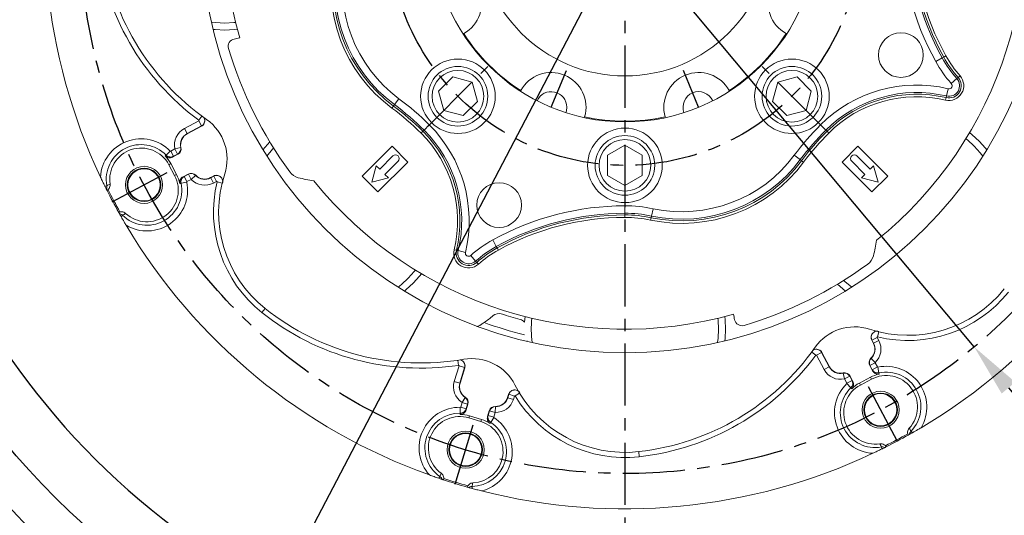
# Model space of a CAD drawing. Extents: x 0 to 4012, y -20 to 2864.
# Drawn here: x 388 to 784, y 1002 to 1202 of the extents above; entities that cross this region are included whole.
import ezdxf

# ---------------------------------------------------------------- set-up
doc = ezdxf.new("R2010")
doc.units = 0
doc.header["$LTSCALE"] = 10
doc.header["$MEASUREMENT"] = 0
doc.linetypes.add('CENTER', pattern=[2, 1.25, -0.25, 0.25, -0.25])
doc.layers.get('0').update_dxf_attribs({"linetype": 'CONTINUOUS'})
doc.layers.get('DEFPOINTS').update_dxf_attribs({"linetype": 'CONTINUOUS'})
doc.layers.add('1', color=1, linetype='CENTER')
doc.layers.add('DIM', color=6, linetype='CONTINUOUS')
doc.styles.add('GHS', font='romans', dxfattribs={"bigfont": 'ghs'})
doc.dimstyles.new('A1', dxfattribs={"dimtxt": 5, "dimasz": 3.5, "dimexe": 2, "dimexo": 0.7, "dimgap": 2, "dimtad": 1, "dimtoh": 1, "dimdsep": 46, "dimtxsty": 'Standard', "dimcen": 0, "dimclrd": 2, "dimclre": 2, "dimclrt": 6, "dimaunit": 1, "dimadec": 0, "dimazin": 0, "dimtp": 0.02, "dimtfac": 0.65, "dimtmove": 0, "dimatfit": 3, "dimfxl": 0, "dimtolj": 1, "dimarcsym": 0})

# ---------------------------------------------------------------- blocks, each defined once
blk = doc.blocks.new('*D85')
at = {"layer": 'DEFPOINTS', "color": 0}
for p in [(788.93, 1539.24), (474.28, 937.04)]:
    blk.add_point(p, dxfattribs=at)
at = {"layer": 'DIM', "color": 2, "lineweight": -2}
for p, q in [((846.22, 1648.88), (798.89, 1558.3)), ((1027.12, 1648.88), (846.22, 1648.88)), ((474.28, 937.04), (788.93, 1539.24)), ((464.33, 917.99), (454.37, 898.93))]:
    blk.add_line(p, q, dxfattribs=at)
at = {"layer": 'DIM', "color": 2}
for points in [[(795.71, 1559.96), (802.07, 1556.64), (788.93, 1539.24)], [(461.15, 919.65), (467.5, 916.33), (474.28, 937.04)]]:
    blk.add_solid(points, dxfattribs=at)
at = {"layer": 'DIM', "color": 6, "insert": (940.17, 1666.88), "char_height": 22, "attachment_point": 5, "style": 'GHS'}
blk.add_mtext('\\A1;PCD679.45', dxfattribs=at)
blk = doc.blocks.new('*D97')
at = {"layer": 'DEFPOINTS', "color": 0}
for p in [(491.1, 1406.25), (772.12, 1070.03)]:
    blk.add_point(p, dxfattribs=at)
at = {"layer": 'DIM', "color": 2, "lineweight": -2}
for p, q in [((165.78, 1604.11), (325.73, 1604.11)), ((325.73, 1604.11), (477.31, 1422.75)), ((772.12, 1070.03), (491.1, 1406.25)), ((785.91, 1053.53), (799.69, 1037.04))]:
    blk.add_line(p, q, dxfattribs=at)
at = {"layer": 'DIM', "color": 2}
for points in [[(480.06, 1425.05), (474.56, 1420.45), (491.1, 1406.25)], [(788.66, 1055.83), (783.16, 1051.24), (772.12, 1070.03)]]:
    blk.add_solid(points, dxfattribs=at)
at = {"layer": 'DIM', "color": 6, "insert": (242.25, 1622.11), "char_height": 22, "attachment_point": 5, "style": 'GHS'}
blk.add_mtext('\\A1;PCD438.2', dxfattribs=at)

msp = doc.modelspace()

# ---------------------------------------------------------------- linework, layer by layer
at = {"color": 8, "linetype": 'Continuous', "lineweight": 0}
for p, q in [((466.9723, 1200.6461), (465.2378, 1200.855)), ((470.6083, 1200.4702), (466.9723, 1200.6461)), ((474.2442, 1200.6461), (470.6083, 1200.4702)), ((475.0158, 1200.7289), (474.2442, 1200.6461)), ((756.647, 1184.9505), (759.2692, 1186.404)), ((759.2692, 1186.404), (759.8691, 1186.7365)), ((759.8691, 1186.7365), (760.7432, 1187.221)), ((762.9106, 1176.0922), (765.1552, 1178.0799)), ((765.1552, 1178.0799), (765.6686, 1178.5346)), ((765.6686, 1178.5346), (766.4168, 1179.1972)), ((761.6538, 1173.9946), (760.9598, 1171.0778)), ((538.9041, 1167.5947), (540.6899, 1170.003)), ((760.8011, 1170.4106), (760.5698, 1169.4384)), ((760.9598, 1171.0778), (760.8011, 1170.4106)), ((538.4955, 1167.0438), (537.9003, 1166.2411)), ((538.9041, 1167.5947), (538.4955, 1167.0438)), ((454.3837, 1158.0101), (460.1551, 1161.0788)), ((461.2582, 1159.0042), (460.1551, 1161.0788)), ((461.4103, 1163.001), (460.174, 1161.3318)), ((455.4868, 1155.9354), (454.3837, 1158.0101)), ((461.2582, 1159.0042), (455.4868, 1155.9354)), ((461.2495, 1158.887), (461.2557, 1158.9706)), ((461.2557, 1158.9706), (461.2582, 1159.0042)), ((550.3148, 1156.8492), (549.6081, 1156.1426)), ((550.7998, 1157.3342), (550.3148, 1156.8492)), ((550.7998, 1157.3342), (552.9198, 1159.4542)), ((710.2967, 1159.4542), (712.4167, 1157.3342)), ((712.4167, 1157.3342), (712.9017, 1156.8492)), ((712.9017, 1156.8492), (713.6084, 1156.1426)), ((455.4868, 1155.9354), (455.5334, 1155.8477)), ((768.7914, 1153.8706), (769.3956, 1153.3836)), ((769.3956, 1153.3836), (772.0909, 1150.937)), ((447.035, 1147.2575), (448.7141, 1148.8888)), ((448.8924, 1148.8611), (450.5835, 1149.7603)), ((449.9954, 1146.7865), (448.8924, 1148.8611)), ((451.6866, 1147.6857), (450.5835, 1149.7603)), ((452.903, 1150.3263), (450.6093, 1149.8164)), ((452.903, 1150.3263), (452.9999, 1150.3479)), ((487.6002, 1146.8674), (489.8697, 1149.6189)), ((489.8697, 1149.6189), (490.2999, 1150.0848)), ((772.0909, 1150.937), (774.5376, 1148.2416)), ((446.6428, 1146.926), (446.9764, 1147.208)), ((446.9764, 1147.208), (447.035, 1147.2575)), ((449.8692, 1146.6826), (449.6097, 1146.4689)), ((449.9954, 1146.7865), (449.8692, 1146.6826)), ((451.6866, 1147.6857), (449.9954, 1146.7865)), ((451.6866, 1147.6857), (451.7332, 1147.598)), ((699.7479, 1147.2243), (702.1562, 1145.4385)), ((702.1562, 1145.4385), (702.7071, 1145.03)), ((702.7071, 1145.03), (703.5099, 1144.4347)), ((774.5376, 1148.2416), (775.6163, 1146.8674)), ((448.1335, 1143.4188), (448.906, 1143.8296)), ((450.4808, 1139.0041), (451.2533, 1139.4148)), ((453.835, 1138.5224), (454.1572, 1138.6181)), ((454.1572, 1138.6181), (454.314, 1138.6646)), ((454.314, 1138.6646), (456.0051, 1139.5638)), ((454.314, 1138.6646), (455.417, 1136.59)), ((457.1082, 1137.4891), (455.417, 1136.59)), ((456.0051, 1139.5638), (455.9584, 1139.6515)), ((456.0051, 1139.5638), (457.1082, 1137.4891)), ((458.8745, 1139.0956), (457.1691, 1137.4792)), ((458.8745, 1139.0956), (458.9466, 1139.1639)), ((464.9695, 1138.1011), (464.9228, 1138.1888)), ((464.9695, 1138.1011), (466.2339, 1138.7734)), ((464.9695, 1138.1011), (466.0726, 1136.0265)), ((466.2093, 1138.7925), (466.148, 1138.8402)), ((466.2339, 1138.7734), (466.2093, 1138.7925)), ((466.2339, 1138.7734), (467.337, 1136.6988)), ((423.1914, 1134.9655), (422.381, 1134.8172)), ((452.8097, 1135.8791), (452.5548, 1135.8071)), ((453.0489, 1135.9469), (452.8097, 1135.8791)), ((453.0489, 1135.9469), (455.3403, 1136.4267)), ((467.337, 1136.6988), (466.0726, 1136.0265)), ((469.5714, 1136.0391), (467.5532, 1136.5308)), ((631.6083, 1123.8622), (631.6083, 1126.8604)), ((642.9121, 1125.6801), (642.2927, 1122.7466)), ((429.5252, 1123.0533), (428.9491, 1122.4643)), ((631.6083, 1123.8622), (631.6083, 1123.1764)), ((631.6083, 1123.1764), (631.6083, 1122.177)), ((642.151, 1122.0755), (641.9445, 1121.0977)), ((642.2927, 1122.7466), (642.151, 1122.0755)), ((579.8696, 1110.4817), (578.4161, 1113.104)), ((563.8762, 1108.9499), (562.9039, 1109.1812)), ((579.8696, 1110.4817), (580.2021, 1109.8819)), ((580.2021, 1109.8819), (580.6866, 1109.0078)), ((564.5434, 1108.7911), (563.8762, 1108.9499)), ((564.5434, 1108.7911), (567.4601, 1108.0971)), ((571.5455, 1104.5958), (569.5577, 1106.8403)), ((571.5455, 1104.5958), (572.0002, 1104.0823)), ((572.0002, 1104.0823), (572.6627, 1103.3342)), ((544.4025, 1097.66), (541.7072, 1095.2134)), ((546.8492, 1100.3554), (544.4025, 1097.66)), ((547.3362, 1100.9595), (546.8492, 1100.3554)), ((541.7072, 1095.2134), (540.333, 1094.1346)), ((720.1321, 1096.4041), (719.6661, 1096.8343)), ((722.8835, 1094.1346), (720.1321, 1096.4041)), ((486.8298, 1085.5242), (485.5344, 1083.9004)), ((669.022, 1081.5502), (669.1049, 1080.7786)), ((669.1049, 1080.7786), (669.2808, 1077.1427)), ((669.1049, 1073.5068), (668.896, 1071.7723)), ((669.2808, 1077.1427), (669.1049, 1073.5068)), ((730.9776, 1072.7684), (733.0522, 1073.8714)), ((733.0522, 1073.8714), (733.7245, 1072.607)), ((733.7118, 1076.1058), (733.2202, 1074.0876)), ((730.9584, 1072.7437), (730.9108, 1072.6824)), ((730.9776, 1072.7684), (730.9584, 1072.7437)), ((731.6499, 1071.5039), (730.9776, 1072.7684)), ((731.6499, 1071.5039), (731.5622, 1071.4573)), ((731.6499, 1071.5039), (733.7245, 1072.607)), ((706.7499, 1067.9448), (708.4191, 1066.7084)), ((710.7468, 1067.7926), (708.6722, 1066.6895)), ((711.7409, 1060.9181), (708.6722, 1066.6895)), ((710.7468, 1067.7926), (713.8155, 1062.0212)), ((710.7803, 1067.7901), (710.7468, 1067.7926)), ((710.8639, 1067.7839), (710.7803, 1067.7901)), ((730.6554, 1065.4089), (730.587, 1065.481)), ((562.9539, 1056.1637), (564.865, 1062.4146)), ((564.3933, 1064.6614), (564.6994, 1062.6069)), ((567.112, 1061.7276), (564.865, 1062.4146)), ((567.112, 1061.7276), (565.2009, 1055.4767)), ((567.1339, 1061.7021), (567.112, 1061.7276)), ((567.1886, 1061.6386), (567.1339, 1061.7021)), ((713.8155, 1062.0212), (711.7409, 1060.9181)), ((713.8155, 1062.0212), (713.9032, 1062.0679)), ((730.1872, 1062.5395), (730.0995, 1062.4929)), ((730.1872, 1062.5395), (732.2618, 1063.6426)), ((731.0864, 1060.8484), (730.1872, 1062.5395)), ((730.6554, 1065.4089), (732.2718, 1063.7036)), ((731.0864, 1060.8484), (733.161, 1061.9515)), ((732.2618, 1063.6426), (733.161, 1061.9515)), ((733.804, 1059.5834), (733.3243, 1061.8748)), ((719.4246, 1059.4374), (719.403, 1059.5344)), ((719.4246, 1059.4374), (719.9345, 1057.1438)), ((722.0652, 1058.221), (719.9906, 1057.1179)), ((722.0652, 1058.221), (722.153, 1058.2676)), ((722.0652, 1058.221), (722.9644, 1056.5299)), ((730.7468, 1057.0153), (730.3361, 1057.7878)), ((731.1329, 1060.6917), (731.0864, 1060.8484)), ((731.2286, 1060.3694), (731.1329, 1060.6917)), ((733.804, 1059.5834), (733.8718, 1059.3441)), ((733.8718, 1059.3441), (733.9439, 1059.0893)), ((565.2009, 1055.4767), (562.9539, 1056.1637)), ((565.2009, 1055.4767), (565.2959, 1055.4477)), ((720.8898, 1055.4268), (719.9906, 1057.1179)), ((722.4935, 1053.5694), (720.8621, 1055.2485)), ((722.9644, 1056.5299), (720.8898, 1055.4268)), ((722.9644, 1056.5299), (723.0684, 1056.4037)), ((723.0684, 1056.4037), (723.282, 1056.1442)), ((726.3321, 1054.6679), (725.9214, 1055.4404)), ((567.3401, 1049.6834), (566.0788, 1047.701)), ((567.3401, 1049.6834), (567.3934, 1049.7672)), ((584.517, 1049.5712), (584.9356, 1050.9407)), ((584.9047, 1050.9368), (584.8276, 1050.9271)), ((584.9356, 1050.9407), (584.9047, 1050.9368)), ((584.9356, 1050.9407), (587.1826, 1050.2537)), ((587.1826, 1050.2537), (586.7639, 1048.8842)), ((589.229, 1051.3672), (587.4543, 1050.2878)), ((722.5429, 1053.5109), (722.4935, 1053.5694)), ((722.8249, 1053.1772), (722.5429, 1053.5109)), ((565.3608, 1043.3641), (565.3945, 1045.705)), ((565.5402, 1045.8114), (566.1002, 1047.6431)), ((567.7872, 1045.1245), (565.5402, 1045.8114)), ((568.3472, 1046.9561), (566.1002, 1047.6431)), ((568.3472, 1046.9561), (567.7872, 1045.1245)), ((568.3472, 1046.9561), (568.4422, 1046.927)), ((579.5039, 1045.9646), (579.441, 1043.6158)), ((579.5039, 1045.9646), (579.5066, 1046.0639)), ((584.517, 1049.5712), (584.422, 1049.6002)), ((584.517, 1049.5712), (586.7639, 1048.8842)), ((565.3178, 1042.8524), (565.3544, 1043.2878)), ((565.3544, 1043.2878), (565.3608, 1043.3641)), ((567.7714, 1044.9617), (567.739, 1044.6272)), ((567.7872, 1045.1245), (567.7714, 1044.9617)), ((568.8519, 1041.4266), (569.1077, 1042.2632)), ((576.3457, 1041.9958), (576.506, 1042.2913)), ((576.506, 1042.2913), (576.5839, 1042.435)), ((576.5839, 1042.435), (577.1439, 1044.2667)), ((576.5839, 1042.435), (578.8309, 1041.7481)), ((577.1439, 1044.2667), (577.0489, 1044.2957)), ((577.1439, 1044.2667), (579.3909, 1043.5797)), ((579.3909, 1043.5797), (578.8309, 1041.7481)), ((573.6334, 1039.9647), (573.8892, 1040.8014)), ((577.4898, 1039.4017), (577.3606, 1039.1706)), ((577.6111, 1039.6189), (577.4898, 1039.4017)), ((577.6111, 1039.6189), (578.8921, 1041.5783)), ((746.6977, 1036.0597), (747.2866, 1035.4835)), ((637.152, 1027.8513), (637.3842, 1025.7871)), ((734.7855, 1029.7258), (734.9338, 1028.9154)), ((557.1926, 1017.8124), (556.7244, 1017.1345)), ((570.0945, 1013.8679), (570.1036, 1013.0441))]:
    msp.add_line(p, q, dxfattribs=at)
at = {"color": 7, "linetype": 'Continuous', "lineweight": 15}
for p, q in [((466.8158, 1197.8207), (465.9242, 1197.9145)), ((470.6083, 1197.6427), (466.8158, 1197.8207)), ((474.4007, 1197.8207), (470.6083, 1197.6427)), ((475.7022, 1197.9643), (474.4007, 1197.8207)), ((562.3411, 1178.775), (556.6256, 1173.0596)), ((570.1486, 1176.683), (562.3411, 1178.775)), ((572.2406, 1168.8755), (570.1486, 1176.683)), ((693.0679, 1176.683), (690.9759, 1168.8755)), ((700.8754, 1178.775), (693.0679, 1176.683)), ((706.5909, 1173.0596), (700.8754, 1178.775)), ((556.6256, 1173.0596), (558.7176, 1165.2521)), ((704.4989, 1165.2521), (706.5909, 1173.0596)), ((566.5251, 1163.1601), (572.2406, 1168.8755)), ((690.9759, 1168.8755), (696.6914, 1163.1601)), ((558.7176, 1165.2521), (566.5251, 1163.1601)), ((608.0527, 1165.0379), (607.8496, 1164.3743)), ((608.2353, 1166.542), (608.0527, 1165.0379)), ((696.6914, 1163.1601), (704.4989, 1165.2521)), ((461.2495, 1158.887), (455.5334, 1155.8477)), ((770.2609, 1156.3109), (771.2827, 1155.4922)), ((771.2827, 1155.4922), (774.0903, 1152.9363)), ((774.0903, 1152.9363), (776.6461, 1150.1288)), ((486.0063, 1149.4321), (487.8154, 1151.5625)), ((487.8154, 1151.5625), (488.7749, 1152.5806)), ((537.9166, 1150.815), (525.8958, 1138.7942)), ((544.2806, 1144.451), (537.9166, 1150.815)), ((631.6083, 1151.2256), (624.6083, 1147.1841)), ((638.6083, 1147.1841), (631.6083, 1151.2256)), ((725.2999, 1150.815), (718.9359, 1144.451)), ((737.3207, 1138.7942), (725.2999, 1150.815)), ((776.6461, 1150.1288), (777.2102, 1149.4321)), ((451.7332, 1147.598), (449.6097, 1146.4689)), ((538.2702, 1146.9259), (532.9669, 1141.6226)), ((535.0882, 1139.5013), (540.3915, 1144.8046)), ((624.6083, 1147.1841), (624.6083, 1139.1012)), ((638.6083, 1139.1012), (638.6083, 1147.1841)), ((722.825, 1144.8046), (728.1283, 1139.5013)), ((730.2497, 1141.6226), (724.9464, 1146.9259)), ((448.1335, 1143.4188), (450.4808, 1139.0041)), ((451.2533, 1139.4148), (448.906, 1143.8296)), ((531.578, 1143.0114), (529.7849, 1136.3193)), ((532.9669, 1141.6226), (531.578, 1143.0114)), ((532.2598, 1132.4302), (544.2806, 1144.451)), ((718.9359, 1144.451), (730.9568, 1132.4302)), ((731.6385, 1143.0114), (730.2497, 1141.6226)), ((733.4316, 1136.3193), (731.6385, 1143.0114)), ((453.835, 1138.5224), (455.9584, 1139.6515)), ((464.9228, 1138.1888), (466.148, 1138.8402)), ((525.8958, 1138.7942), (532.2598, 1132.4302)), ((529.7849, 1136.3193), (536.477, 1138.1125)), ((536.477, 1138.1125), (535.0882, 1139.5013)), ((624.6083, 1139.1012), (631.6083, 1135.0598)), ((631.6083, 1135.0598), (638.6083, 1139.1012)), ((728.1283, 1139.5013), (726.7395, 1138.1125)), ((726.7395, 1138.1125), (733.4316, 1136.3193)), ((730.9568, 1132.4302), (737.3207, 1138.7942)), ((423.2653, 1133.0454), (423.7093, 1133.3551)), ((428.4798, 1124.3831), (427.9747, 1124.1883)), ((548.9577, 1098.4682), (546.4019, 1095.6607)), ((549.7764, 1099.4901), (548.9577, 1098.4682)), ((546.4019, 1095.6607), (543.5944, 1093.1048)), ((718.1884, 1094.3498), (717.1704, 1095.3093)), ((720.3189, 1092.5408), (718.1884, 1094.3498)), ((543.5944, 1093.1048), (542.8976, 1092.5408)), ((591.2087, 1079.9927), (591.4299, 1082.2366)), ((671.7866, 1082.2366), (671.9303, 1080.9352)), ((671.9303, 1080.9352), (672.1083, 1077.1427)), ((672.1083, 1077.1427), (671.9303, 1073.3502)), ((671.9303, 1073.3502), (671.8365, 1072.4587)), ((731.5622, 1071.4573), (730.9108, 1072.6824)), ((710.8639, 1067.7839), (713.9032, 1062.0679)), ((567.1886, 1061.6386), (565.2959, 1055.4477)), ((731.2286, 1060.3694), (730.0995, 1062.4929)), ((722.153, 1058.2676), (723.282, 1056.1442)), ((730.3361, 1057.7878), (725.9214, 1055.4404)), ((726.3321, 1054.6679), (730.7468, 1057.0153)), ((584.422, 1049.6002), (584.8276, 1050.9271)), ((568.4422, 1046.927), (567.739, 1044.6272)), ((573.8892, 1040.8014), (569.1077, 1042.2632)), ((576.3457, 1041.9958), (577.0489, 1044.2957)), ((568.8519, 1041.4266), (573.6334, 1039.9647)), ((745.3678, 1035.0142), (745.5627, 1034.5092)), ((736.7056, 1029.7998), (736.3958, 1030.2438)), ((558.6026, 1016.507), (558.6975, 1017.0399)), ((568.4149, 1014.069), (568.1956, 1013.5741))]:
    msp.add_line(p, q, dxfattribs=at)
msp.add_circle((631.6083, 1238.1427), 323.825)
for centre, radius in [((631.6083, 1238.1427), 170.4978), ((631.6083, 1238.1427), 77.5), ((631.6083, 1238.1427), 59), ((742.6235, 1187.5501), 9), ((564.4331, 1170.9675), 15), ((698.7834, 1170.9675), 15), ((564.4331, 1170.9675), 12), ((564.4331, 1170.9675), 10.4), ((698.7834, 1170.9675), 12), ((698.7834, 1170.9675), 10.4), ((631.6083, 1143.1427), 15), ((631.6083, 1143.1427), 12), ((631.6083, 1143.1427), 10.4), ((438.1765, 1135.2932), 7.4692), ((438.1765, 1135.2932), 6.75), ((438.1765, 1135.2932), 6.5), ((581.0157, 1127.1274), 9), ((734.4577, 1044.7109), 7.4692), ((734.4577, 1044.7109), 6.75), ((734.4577, 1044.7109), 6.5), ((567.5569, 1028.6402), 7.4692), ((567.5569, 1028.6402), 6.75), ((567.5569, 1028.6402), 6.5)]:
    msp.add_circle(centre, radius, dxfattribs=at)
for radius, start, end in [(355.5, 294.842259, 245.157741), (301.5, 305.731953, 234.268047)]:
    msp.add_arc((631.6083, 1238.1427), radius, start, end)
for centre, radius, start, end in [((631.6083, 1238.1427), 161, 128.971864, 195.722956), ((631.6083, 1238.1427), 233.35, 165.696301, 205.303699), ((631.6083, 1238.1427), 161, 308.971864, 15.722956), ((521.2887, 1243.8427), 100.6022, 186.417053, 234.837041), ((560.0076, 1208.4847), 14, 298.782385, 106.217615), ((703.2089, 1208.4847), 14, 73.782385, 241.217615), ((631.6083, 1238.1427), 77.2321, 212.880436, 237.119564), ((631.6083, 1238.1427), 77.2321, 302.880436, 327.119564), ((475.0292, 1191.0763), 3, 101.318891, 196.730353), ((465.6083, 1238.1427), 45, 281.318891, 284.180647), ((631.6083, 1238.1427), 166.5, 196.730353, 215.912185), ((601.9503, 1166.542), 14, 343.782385, 151.217615), ((661.2662, 1166.542), 14, 28.782385, 196.217615), ((761.9507, 1175.242), 4.9663, 256.615979, 41.527696), ((601.9503, 1166.542), 6.285, 0, 155.176111), ((661.2662, 1166.542), 6.285, 24.823889, 200.176111), ((452.1803, 1145.7406), 19.3978, 341.895254, 54.837041), ((631.6083, 1238.1427), 77.2321, 257.880436, 282.119564), ((631.6083, 1238.1427), 233.35, 300.696301, 340.303699), ((457.8808, 1151.433), 5, 118, 192.53399), ((436.9808, 1137.4888), 12.6312, 28, 188.691754), ((450.5595, 1149.8054), 2.5, 298, 12.53399), ((436.9808, 1137.4888), 13.5061, 28, 44.325611), ((539.3308, 1145.8653), 1.5, 315, 135), ((723.8857, 1145.8653), 1.5, 45, 225), ((439.3281, 1133.0741), 12.6312, 227.308246, 28), ((439.3281, 1133.0741), 13.5061, 11.674389, 28), ((457.1321, 1137.4441), 2.5, 43.46601, 118), ((462.5755, 1142.6035), 5, 223.46601, 298), ((517.7641, 1124.2985), 49.6022, 161.895254, 231.417053), ((501.6166, 1144.0023), 6, 215.912185, 256.32376), ((521.7136, 1226.5923), 91, 256.32376, 260.336384), ((631.6083, 1238.1427), 161, 218.971864, 285.722956), ((631.6083, 1238.1427), 233.35, 206.768382, 209.231618), ((631.6083, 1238.1427), 232.8141, 206.749539, 209.250461), ((631.6083, 1238.1427), 233.35, 210.696301, 250.303699), ((643.1587, 1128.248), 91, 346.32376, 350.336384), ((725.7487, 1108.151), 6, 305.912185, 346.32376), ((631.6083, 1238.1427), 166.5, 286.730353, 305.912185), ((745.4524, 1124.2985), 49.6022, 251.895254, 321.417053), ((549.5701, 1164.1655), 100.6022, 231.417053, 279.837041), ((555.3618, 1108.9427), 35.1073, 303.921026, 311.463977), ((580.8546, 1080.0919), 3.3927, 72.197008, 131.463977), ((631.6083, 1238.1427), 162.6073, 252.197008, 254.989044), ((631.6083, 1072.1427), 45, 11.318891, 14.180647), ((588.6136, 1077.8072), 3.3927, 40.103958, 74.989044), ((678.6747, 1081.5636), 3, 191.318891, 286.730353), ((724.0103, 1058.7147), 19.3978, 71.895254, 144.837041), ((625.9083, 1127.8232), 100.6022, 276.417053, 324.837041), ((727.1474, 1069.1099), 5, 313.46601, 28), ((732.3069, 1063.6666), 2.5, 133.46601, 208), ((570.0716, 1045.9298), 19.3978, 26.895254, 99.837041), ((718.3179, 1064.4152), 5, 208, 282.53399), ((719.9456, 1057.094), 2.5, 28, 102.53399), ((736.6768, 1045.8626), 13.5061, 101.674389, 118), ((736.6768, 1045.8626), 12.6312, 317.308246, 118), ((570.0774, 1053.9858), 5, 163, 237.53399), ((631.6083, 1077.1427), 49.6022, 206.895254, 276.417053), ((732.2621, 1043.5152), 12.6312, 118, 278.691754), ((732.2621, 1043.5152), 13.5061, 118, 134.325611), ((566.0514, 1047.658), 2.5, 343, 57.53399), ((579.4397, 1043.5648), 2.5, 88.46601, 163), ((579.6404, 1051.0621), 5, 268.46601, 343), ((565.1589, 1029.3473), 12.6312, 73, 233.691754), ((565.1589, 1029.3473), 13.5061, 73, 89.325611), ((569.9404, 1027.8854), 12.6312, 272.308246, 73), ((569.9404, 1027.8854), 13.5061, 56.674389, 73), ((631.6083, 1238.1427), 232.8141, 296.749539, 299.250461), ((631.6083, 1238.1427), 233.35, 296.768382, 299.231618), ((631.6083, 1238.1427), 233.35, 255.696301, 295.303699), ((631.6083, 1238.1427), 233.35, 251.768382, 254.231618), ((631.6083, 1238.1427), 232.8141, 251.749539, 254.250461)]:
    msp.add_arc(centre, radius, start, end, dxfattribs=at)
at = {"color": 8, "linetype": 'Continuous', "lineweight": 0}
for centre, radius, start, end in [((852.6083, 1238.1427), 109.7177, 180, 209), ((852.6083, 1238.1427), 106.7195, 180, 209), ((852.6083, 1238.1427), 106.0337, 180, 209), ((852.6083, 1238.1427), 105.0343, 180, 209), ((521.2887, 1243.8427), 102.6794, 186.417053, 233.473121), ((574.2139, 1215.2119), 60.9657, 168.077761, 233.441746), ((574.2139, 1215.2119), 59.9663, 168.077761, 233.441746), ((574.2139, 1215.2119), 59.2805, 168.077761, 233.441746), ((574.2139, 1215.2119), 56.2823, 168.077761, 233.441746), ((800.1311, 1209.0541), 49.7177, 209, 221.527696), ((800.1311, 1209.0541), 46.7195, 209, 221.527696), ((800.1311, 1209.0541), 46.0337, 209, 221.527696), ((800.1311, 1209.0541), 45.0343, 209, 221.527696), ((761.9507, 1175.242), 5.9657, 256.615979, 41.527696), ((761.9507, 1175.242), 4.2805, 256.615979, 41.527696), ((748.988, 1120.763), 54.7177, 76.615979, 135), ((748.988, 1120.763), 51.7195, 76.615979, 135), ((761.9507, 1175.242), 1.2823, 256.615979, 41.527696), ((475.3377, 1081.8721), 109.7177, 45, 53.441746), ((748.988, 1120.763), 51.0337, 76.615979, 135), ((748.988, 1120.763), 50.0343, 76.615979, 135), ((475.3377, 1081.8721), 105.0343, 45, 53.441746), ((475.3377, 1081.8721), 106.0337, 45, 53.441746), ((475.3377, 1081.8721), 106.7195, 45, 53.441746), ((457.8808, 1151.433), 7.449, 118, 192.53399), ((514.2285, 1120.763), 51.0337, 346.615979, 45), ((514.2285, 1120.763), 51.7195, 346.615979, 45), ((514.2285, 1120.763), 54.7177, 346.615979, 45), ((787.8789, 1081.8721), 109.7177, 135, 143.441746), ((787.8789, 1081.8721), 106.7195, 135, 143.441746), ((787.8789, 1081.8721), 106.0337, 135, 143.441746), ((436.9808, 1137.4888), 16.3594, 44.174541, 176.789247), ((457.8808, 1151.433), 5.0993, 118, 192.53399), ((514.2285, 1120.763), 50.0343, 346.615979, 45), ((787.8789, 1081.8721), 105.0343, 135, 143.441746), ((436.9808, 1137.4888), 14.0183, 44.174541, 190.37005), ((450.5595, 1149.8054), 0.051, 298, 12.53399), ((450.5595, 1149.8054), 2.4007, 298, 12.53399), ((654.5391, 1180.7483), 59.9663, 258.077761, 323.441746), ((654.5391, 1180.7483), 59.2805, 258.077761, 323.441746), ((654.5391, 1180.7483), 56.2823, 258.077761, 323.441746), ((654.5391, 1180.7483), 60.9657, 258.077761, 323.441746), ((457.1321, 1137.4441), 2.4007, 43.46601, 118), ((457.1321, 1137.4441), 0.051, 43.46601, 118), ((462.5755, 1142.6035), 7.449, 223.46601, 298), ((462.5755, 1142.6035), 5.0993, 223.46601, 298), ((439.3281, 1133.0741), 14.0183, 225.62995, 11.825459), ((439.3281, 1133.0741), 16.3594, 239.210753, 11.825459), ((517.7641, 1124.2985), 51.6794, 166.308393, 231.417053), ((631.6083, 1017.1427), 109.7177, 90, 119), ((631.6083, 1072.1427), 54.7177, 78.077761, 90), ((631.6083, 1017.1427), 106.7195, 90, 119), ((631.6083, 1017.1427), 106.0337, 90, 119), ((631.6083, 1017.1427), 105.0343, 90, 119), ((631.6083, 1072.1427), 51.7195, 78.077761, 90), ((631.6083, 1072.1427), 51.0337, 78.077761, 90), ((631.6083, 1072.1427), 50.0343, 78.077761, 90), ((602.5197, 1069.6199), 49.7177, 119, 131.527696), ((568.7076, 1107.8003), 5.9657, 166.615979, 311.527696), ((602.5197, 1069.6199), 46.7195, 119, 131.527696), ((602.5197, 1069.6199), 46.0337, 119, 131.527696), ((568.7076, 1107.8003), 4.9663, 166.615979, 311.527696), ((568.7076, 1107.8003), 4.2805, 166.615979, 311.527696), ((568.7076, 1107.8003), 1.2823, 166.615979, 311.527696), ((602.5197, 1069.6199), 45.0343, 119, 131.527696), ((745.4524, 1124.2985), 51.6794, 256.308393, 321.417053), ((549.5701, 1164.1655), 102.6794, 231.417053, 278.473121), ((631.6083, 1077.1427), 37.6725, 173.281274, 188.195782), ((631.6083, 1238.1427), 168.1632, 250.311658, 256.09201), ((727.1474, 1069.1099), 5.0993, 313.46601, 28), ((727.1474, 1069.1099), 7.449, 313.46601, 28), ((625.9083, 1127.8232), 102.6794, 276.417053, 323.473121), ((718.3179, 1064.4152), 5.0993, 208, 282.53399), ((732.3069, 1063.6666), 2.4007, 133.46601, 208), ((732.3069, 1063.6666), 0.051, 133.46601, 208), ((736.6768, 1045.8626), 16.3594, 329.210753, 101.825459), ((718.3179, 1064.4152), 7.449, 208, 282.53399), ((719.9456, 1057.094), 2.4007, 28, 102.53399), ((736.6768, 1045.8626), 14.0183, 315.62995, 101.825459), ((570.0774, 1053.9858), 7.449, 163, 237.53399), ((570.0774, 1053.9858), 5.0993, 163, 237.53399), ((732.2621, 1043.5152), 16.3594, 134.174541, 266.789247), ((719.9456, 1057.094), 0.051, 28, 102.53399), ((566.0514, 1047.658), 2.4007, 343, 57.53399), ((631.6083, 1077.1427), 51.6794, 211.308393, 276.417053), ((732.2621, 1043.5152), 14.0183, 134.174541, 280.37005), ((565.1589, 1029.3473), 16.3594, 89.174541, 221.789247), ((566.0514, 1047.658), 0.051, 343, 57.53399), ((579.4397, 1043.5648), 2.4007, 88.46601, 163), ((579.6404, 1051.0621), 7.449, 268.46601, 343), ((579.6404, 1051.0621), 5.0993, 268.46601, 343), ((565.1589, 1029.3473), 14.0183, 89.174541, 235.37005), ((579.4397, 1043.5648), 0.051, 88.46601, 163), ((569.9404, 1027.8854), 14.0183, 270.62995, 56.825459), ((569.9404, 1027.8854), 16.3594, 284.210753, 56.825459)]:
    msp.add_arc(centre, radius, start, end, dxfattribs=at)
for points, knots in [([(460.1551, 1161.0788), (460.1692, 1161.0882), (460.1975, 1161.1069), (460.225, 1161.1508), (460.2373, 1161.2005), (460.232, 1161.2515), (460.2111, 1161.2984), (460.1862, 1161.3208), (460.174, 1161.3318)], [0, 0, 0, 0, 0.1673699, 0.33473877, 0.50213231, 0.66954794, 0.83696394, 1, 1, 1, 1]), ([(448.7141, 1148.8888), (448.727, 1148.8779), (448.7528, 1148.8561), (448.8025, 1148.8421), (448.851, 1148.8433), (448.8794, 1148.8556), (448.8924, 1148.8611)], [0, 0, 0, 0, 0.26075992, 0.52150043, 0.78277503, 1, 1, 1, 1]), ([(449.9954, 1146.7865), (449.7816, 1146.6947), (449.3104, 1146.4924), (448.5042, 1146.4758), (447.6799, 1146.7106), (447.2501, 1147.0751), (447.035, 1147.2575)], [0, 0, 0, 0, 0.21686502, 0.47795866, 0.73884705, 1, 1, 1, 1]), ([(453.0489, 1135.9469), (453.0199, 1136.1738), (452.955, 1136.6808), (453.1566, 1137.4612), (453.6089, 1138.1942), (454.079, 1138.5079), (454.314, 1138.6646)], [0, 0, 0, 0, 0.21266026, 0.47500372, 0.7376605, 1, 1, 1, 1]), ([(423.1914, 1134.9655), (423.2144, 1134.7595), (423.2686, 1134.2734), (423.1424, 1133.7825), (423.0298, 1133.5211), (423.0281, 1133.517)], [0, 0, 0, 0, 0.41987839, 0.9909369, 1, 1, 1, 1]), ([(423.1914, 1134.9655), (423.3977, 1135.0636), (423.8305, 1135.2693), (424.2665, 1135.4733), (424.4946, 1135.58)], [0, 0, 0, 0, 0.47672199, 1, 1, 1, 1]), ([(455.417, 1136.59), (455.4028, 1136.5805), (455.3744, 1136.5617), (455.347, 1136.5176), (455.3347, 1136.4707), (455.3386, 1136.4403), (455.3403, 1136.4267)], [0, 0, 0, 0, 0.26275479, 0.52553389, 0.78767206, 1, 1, 1, 1]), ([(467.5532, 1136.5308), (467.5556, 1136.5476), (467.5604, 1136.5811), (467.5459, 1136.6309), (467.5169, 1136.6731), (467.4753, 1136.7033), (467.4263, 1136.7179), (467.3778, 1136.7164), (467.3496, 1136.7042), (467.337, 1136.6988)], [0, 0, 0, 0, 0.14673171, 0.29346264, 0.44021269, 0.58698439, 0.7337637, 0.88053324, 1, 1, 1, 1]), ([(428.2331, 1123.7278), (428.4407, 1123.6747), (428.9215, 1123.5517), (429.3065, 1123.2339), (429.5252, 1123.0533)], [0, 0, 0, 0, 0.43173807, 1, 1, 1, 1]), ([(430.7635, 1123.79), (430.5474, 1123.6606), (430.1345, 1123.4132), (429.7219, 1123.1695), (429.5252, 1123.0533)], [0, 0, 0, 0, 0.52327801, 1, 1, 1, 1]), ([(733.2202, 1074.0876), (733.2034, 1074.09), (733.1698, 1074.0948), (733.1201, 1074.0803), (733.0779, 1074.0514), (733.0476, 1074.0098), (733.0331, 1073.9607), (733.0345, 1073.9122), (733.0467, 1073.8841), (733.0522, 1073.8714)], [0, 0, 0, 0, 0.14673171, 0.29346264, 0.44021269, 0.58698439, 0.7337637, 0.88053324, 1, 1, 1, 1]), ([(708.6722, 1066.6895), (708.6628, 1066.7037), (708.644, 1066.7319), (708.6001, 1066.7594), (708.5504, 1066.7717), (708.4994, 1066.7665), (708.4526, 1066.7455), (708.4302, 1066.7207), (708.4191, 1066.7084)], [0, 0, 0, 0, 0.1673699, 0.33473877, 0.50213231, 0.66954794, 0.83696394, 1, 1, 1, 1]), ([(564.865, 1062.4146), (564.8683, 1062.4312), (564.875, 1062.4644), (564.8634, 1062.5149), (564.837, 1062.5588), (564.7972, 1062.5911), (564.7493, 1062.6095), (564.7159, 1062.6077), (564.6994, 1062.6069)], [0, 0, 0, 0, 0.1673699, 0.33473877, 0.50213231, 0.66954794, 0.83696394, 1, 1, 1, 1]), ([(733.161, 1061.9515), (733.1704, 1061.9373), (733.1893, 1061.9089), (733.2333, 1061.8815), (733.2802, 1061.8692), (733.3107, 1061.873), (733.3243, 1061.8748)], [0, 0, 0, 0, 0.26275479, 0.52553389, 0.78767206, 1, 1, 1, 1]), ([(733.804, 1059.5834), (733.5771, 1059.5543), (733.0702, 1059.4895), (732.2897, 1059.6911), (731.5567, 1060.1433), (731.2431, 1060.6135), (731.0864, 1060.8484)], [0, 0, 0, 0, 0.21266026, 0.47500372, 0.7376605, 1, 1, 1, 1]), ([(720.8621, 1055.2485), (720.873, 1055.2614), (720.8949, 1055.2873), (720.9088, 1055.3369), (720.9077, 1055.3855), (720.8954, 1055.4139), (720.8898, 1055.4268)], [0, 0, 0, 0, 0.26075992, 0.52150043, 0.78277503, 1, 1, 1, 1]), ([(722.9644, 1056.5299), (723.0562, 1056.3161), (723.2586, 1055.8448), (723.2751, 1055.0386), (723.0403, 1054.2144), (722.6758, 1053.7845), (722.4935, 1053.5694)], [0, 0, 0, 0, 0.21686502, 0.47795866, 0.73884705, 1, 1, 1, 1]), ([(587.4543, 1050.2878), (587.4441, 1050.3013), (587.4237, 1050.3284), (587.3783, 1050.3534), (587.328, 1050.3627), (587.2772, 1050.3547), (587.2322, 1050.3303), (587.199, 1050.295), (587.1877, 1050.2665), (587.1826, 1050.2537)], [0, 0, 0, 0, 0.14673171, 0.29346264, 0.44021269, 0.58698439, 0.7337637, 0.88053324, 1, 1, 1, 1]), ([(565.3945, 1045.705), (565.4114, 1045.7064), (565.4451, 1045.7092), (565.4901, 1045.7344), (565.5236, 1045.7696), (565.535, 1045.7984), (565.5402, 1045.8114)], [0, 0, 0, 0, 0.26075992, 0.52150043, 0.78277503, 1, 1, 1, 1]), ([(567.7872, 1045.1245), (567.7009, 1044.9084), (567.5108, 1044.4321), (566.9524, 1043.8503), (566.2035, 1043.4335), (565.6418, 1043.3873), (565.3608, 1043.3641)], [0, 0, 0, 0, 0.21686502, 0.47795866, 0.73884705, 1, 1, 1, 1]), ([(577.6111, 1039.6189), (577.4301, 1039.7588), (577.0258, 1040.0714), (576.6165, 1040.7658), (576.4179, 1041.6039), (576.5286, 1042.1581), (576.5839, 1042.435)], [0, 0, 0, 0, 0.21266026, 0.47500372, 0.7376605, 1, 1, 1, 1]), ([(578.8309, 1041.7481), (578.8275, 1041.7314), (578.8208, 1041.6979), (578.8325, 1041.6474), (578.857, 1041.6055), (578.8812, 1041.5868), (578.8921, 1041.5783)], [0, 0, 0, 0, 0.26275479, 0.52553389, 0.78767206, 1, 1, 1, 1]), ([(745.961, 1037.2979), (746.0904, 1037.0818), (746.3377, 1036.6689), (746.5815, 1036.2564), (746.6977, 1036.0597)], [0, 0, 0, 0, 0.52327801, 1, 1, 1, 1]), ([(746.0231, 1034.7675), (746.0762, 1034.9751), (746.1992, 1035.4559), (746.5171, 1035.8409), (746.6977, 1036.0597)], [0, 0, 0, 0, 0.43173807, 1, 1, 1, 1]), ([(734.7855, 1029.7258), (734.6874, 1029.9321), (734.4817, 1030.3649), (734.2777, 1030.8009), (734.1709, 1031.029)], [0, 0, 0, 0, 0.47672199, 1, 1, 1, 1]), ([(734.7855, 1029.7258), (734.9914, 1029.7488), (735.4775, 1029.803), (735.9685, 1029.6768), (736.2299, 1029.5643), (736.234, 1029.5625)], [0, 0, 0, 0, 0.41987839, 0.9909369, 1, 1, 1, 1]), ([(557.1926, 1017.8124), (557.2691, 1018.0276), (557.4297, 1018.4792), (557.5937, 1018.9317), (557.6795, 1019.1685)], [0, 0, 0, 0, 0.47672199, 1, 1, 1, 1]), ([(557.1926, 1017.8124), (557.3545, 1017.683), (557.7365, 1017.3776), (557.9944, 1016.9413), (558.0997, 1016.6768), (558.1013, 1016.6727)], [0, 0, 0, 0, 0.41987839, 0.9909369, 1, 1, 1, 1]), ([(570.4491, 1015.2644), (570.3879, 1015.0201), (570.2708, 1014.5532), (570.1514, 1014.0891), (570.0945, 1013.8679)], [0, 0, 0, 0, 0.52327801, 1, 1, 1, 1]), ([(568.7038, 1013.4312), (568.8881, 1013.5404), (569.3151, 1013.7935), (569.8121, 1013.8409), (570.0945, 1013.8679)], [0, 0, 0, 0, 0.43173807, 1, 1, 1, 1])]:
    msp.add_open_spline(points, degree=3, knots=knots, dxfattribs=at)
at = {"color": 7, "linetype": 'Continuous', "lineweight": 15}
for points, knots in [([(462.1668, 1162.4504), (462.2925, 1162.2182), (462.5527, 1161.7377), (462.6132, 1160.8931), (462.4064, 1160.0697), (461.9445, 1159.3468), (461.4792, 1159.039), (461.2495, 1158.887)], [0, 0, 0, 0, 0.19040373, 0.39402454, 0.59767223, 0.80132039, 1, 1, 1, 1]), ([(462.5766, 1161.0281), (462.5292, 1160.7534), (462.434, 1160.2012), (461.9607, 1159.4735), (461.4924, 1159.1606), (461.2582, 1159.0042)], [0, 0, 0, 0, 0.33113673, 0.66555589, 1, 1, 1, 1]), ([(449.6097, 1146.4689), (449.347, 1146.3606), (448.8215, 1146.1438), (447.9574, 1146.1756), (447.1971, 1146.4422), (446.8135, 1146.777), (446.6428, 1146.926)], [0, 0, 0, 0, 0.26328858, 0.52660154, 0.78927202, 1, 1, 1, 1]), ([(420.647, 1138.4051), (420.9333, 1137.803), (421.5104, 1136.5892), (422.0893, 1135.4109), (422.381, 1134.8172)], [0, 0, 0, 0, 0.49605903, 1, 1, 1, 1]), ([(452.5548, 1135.8071), (452.525, 1136.0875), (452.4654, 1136.6485), (452.7374, 1137.4636), (453.2069, 1138.1206), (453.6396, 1138.3974), (453.835, 1138.5224)], [0, 0, 0, 0, 0.26129339, 0.5225672, 0.78437897, 1, 1, 1, 1]), ([(466.148, 1138.8402), (466.4092, 1138.9478), (466.9316, 1139.1629), (467.7947, 1139.1337), (468.5948, 1138.8404), (469.2552, 1138.2931), (469.6923, 1137.561), (469.8684, 1136.7705), (469.7873, 1136.2654), (469.7509, 1136.0384)], [0, 0, 0, 0, 0.14667798, 0.29335519, 0.4400515, 0.58676946, 0.73349505, 0.88021089, 1, 1, 1, 1]), ([(466.2339, 1138.7734), (466.4445, 1138.8648), (466.9139, 1139.0685), (467.7168, 1139.0859), (468.4431, 1138.9019), (468.7918, 1138.6181), (468.9219, 1138.5123)], [0, 0, 0, 0, 0.2388005, 0.53216023, 0.82552393, 1, 1, 1, 1]), ([(422.381, 1134.8172), (422.4644, 1134.6486), (422.6313, 1134.3113), (422.8399, 1133.8927), (422.986, 1133.6009), (423.0147, 1133.5437), (423.0281, 1133.517)], [0, 0, 0, 0, 0.2498977, 0.50005003, 0.76697199, 1, 1, 1, 1]), ([(423.0281, 1133.517), (423.0751, 1133.4233), (423.2079, 1133.1589), (423.2428, 1133.0899), (423.2653, 1133.0454)], [0, 0, 0, 0, 0.35421947, 1, 1, 1, 1]), ([(423.7093, 1133.3551), (423.7597, 1133.4038), (424.0129, 1133.6485), (424.3595, 1134.1939), (424.5506, 1134.9337), (424.5104, 1135.3976), (424.4946, 1135.58)], [0, 0, 0, 0, 0.08586197, 0.43145693, 0.77637657, 1, 1, 1, 1]), ([(427.9747, 1124.1883), (427.9861, 1124.1679), (428.0175, 1124.1117), (428.1492, 1123.8773), (428.2331, 1123.7278)], [0, 0, 0, 0, 0.36245852, 1, 1, 1, 1]), ([(428.2331, 1123.7278), (428.2494, 1123.6988), (428.282, 1123.6408), (428.4472, 1123.3479), (428.6741, 1122.9468), (428.8602, 1122.6203), (428.9491, 1122.4643)], [0, 0, 0, 0, 0.25039819, 0.50074486, 0.76155803, 1, 1, 1, 1]), ([(430.7635, 1123.79), (430.5383, 1123.9592), (430.088, 1124.2977), (429.2666, 1124.4968), (428.7341, 1124.4199), (428.4798, 1124.3831)], [0, 0, 0, 0, 0.34319552, 0.68635051, 1, 1, 1, 1]), ([(428.9491, 1122.4643), (429.3526, 1121.7616), (430.0072, 1120.6215), (430.6915, 1119.4644), (430.954, 1119.0205)], [0, 0, 0, 0, 0.61636429, 1, 1, 1, 1]), ([(572.1632, 1078.1674), (572.1863, 1078.1753), (572.2325, 1078.1911), (572.5993, 1078.3801), (573.2262, 1078.7267), (574.0694, 1079.2282), (574.6787, 1079.6295), (574.9534, 1079.8104)], [0, 0, 0, 0, 0.15433188, 0.3080073, 0.51777844, 0.78252881, 1, 1, 1, 1]), ([(730.9108, 1072.6824), (730.8032, 1072.9436), (730.588, 1073.466), (730.6173, 1074.3291), (730.9105, 1075.1292), (731.4579, 1075.7897), (732.1899, 1076.2268), (732.9805, 1076.4028), (733.4855, 1076.3217), (733.7125, 1076.2853)], [0, 0, 0, 0, 0.14667798, 0.29335519, 0.4400515, 0.58676946, 0.73349505, 0.88021089, 1, 1, 1, 1]), ([(730.9776, 1072.7684), (730.8862, 1072.979), (730.6825, 1073.4483), (730.665, 1074.2513), (730.8491, 1074.9776), (731.1328, 1075.3263), (731.2387, 1075.4563)], [0, 0, 0, 0, 0.2388005, 0.53216023, 0.82552393, 1, 1, 1, 1]), ([(592.307, 1072.4128), (592.3081, 1072.4044), (592.3207, 1072.3094), (592.3275, 1072.2796), (592.3337, 1072.2524)], [0, 0, 0, 0, 0.0885834, 1, 1, 1, 1]), ([(707.3006, 1068.7012), (707.5327, 1068.8269), (708.0132, 1069.0871), (708.8579, 1069.1476), (709.6812, 1068.9408), (710.4042, 1068.4789), (710.7119, 1068.0137), (710.8639, 1067.7839)], [0, 0, 0, 0, 0.19040373, 0.39402454, 0.59767223, 0.80132039, 1, 1, 1, 1]), ([(708.7228, 1069.111), (708.9976, 1069.0636), (709.5498, 1068.9684), (710.2775, 1068.4951), (710.5903, 1068.0268), (710.7468, 1067.7926)], [0, 0, 0, 0, 0.33113673, 0.66555589, 1, 1, 1, 1]), ([(565.3176, 1064.8069), (565.5707, 1064.7317), (566.0944, 1064.5759), (566.7344, 1064.0214), (567.1704, 1063.293), (567.355, 1062.4552), (567.2436, 1061.9086), (567.1886, 1061.6386)], [0, 0, 0, 0, 0.19040373, 0.39402454, 0.59767223, 0.80132039, 1, 1, 1, 1]), ([(566.6131, 1064.091), (566.7738, 1063.8632), (567.097, 1063.4054), (567.2768, 1062.5562), (567.1669, 1062.0038), (567.112, 1061.7276)], [0, 0, 0, 0, 0.33111496, 0.66554501, 1, 1, 1, 1]), ([(733.9439, 1059.0893), (733.6634, 1059.0595), (733.1025, 1058.9998), (732.2874, 1059.2718), (731.6303, 1059.7413), (731.3535, 1060.174), (731.2286, 1060.3694)], [0, 0, 0, 0, 0.26129339, 0.5225672, 0.78437897, 1, 1, 1, 1]), ([(723.282, 1056.1442), (723.3904, 1055.8814), (723.6071, 1055.3559), (723.5754, 1054.4918), (723.3088, 1053.7316), (722.974, 1053.348), (722.8249, 1053.1772)], [0, 0, 0, 0, 0.26328858, 0.52660154, 0.78927202, 1, 1, 1, 1]), ([(584.8276, 1050.9271), (584.9363, 1051.1879), (585.1535, 1051.7094), (585.7845, 1052.2991), (586.5576, 1052.6575), (587.4117, 1052.7374), (588.2384, 1052.5289), (588.9219, 1052.0943), (589.2217, 1051.6799), (589.3564, 1051.4936)], [0, 0, 0, 0, 0.14667798, 0.29335519, 0.4400515, 0.58676946, 0.73349505, 0.88021089, 1, 1, 1, 1]), ([(584.9356, 1050.9407), (585.0199, 1051.1542), (585.2078, 1051.6301), (585.7632, 1052.2102), (586.407, 1052.5937), (586.8542, 1052.6396), (587.021, 1052.6567)], [0, 0, 0, 0, 0.23879976, 0.53215859, 0.82552138, 1, 1, 1, 1]), ([(567.739, 1044.6272), (567.6299, 1044.3648), (567.4115, 1043.8399), (566.7781, 1043.2513), (566.052, 1042.9023), (565.544, 1042.8678), (565.3178, 1042.8524)], [0, 0, 0, 0, 0.26328858, 0.52660154, 0.78927202, 1, 1, 1, 1]), ([(577.3606, 1039.1706), (577.1412, 1039.3478), (576.7024, 1039.7023), (576.3184, 1040.471), (576.1857, 1041.2676), (576.296, 1041.7693), (576.3457, 1041.9958)], [0, 0, 0, 0, 0.26129339, 0.5225672, 0.78437897, 1, 1, 1, 1]), ([(745.961, 1037.2979), (745.7917, 1037.0727), (745.4533, 1036.6225), (745.2541, 1035.801), (745.3311, 1035.2685), (745.3678, 1035.0142)], [0, 0, 0, 0, 0.34319552, 0.68635051, 1, 1, 1, 1]), ([(745.5627, 1034.5092), (745.5831, 1034.5206), (745.6392, 1034.552), (745.8737, 1034.6836), (746.0231, 1034.7675)], [0, 0, 0, 0, 0.36245852, 1, 1, 1, 1]), ([(746.0231, 1034.7675), (746.0521, 1034.7838), (746.1102, 1034.8165), (746.4031, 1034.9816), (746.8041, 1035.2086), (747.1307, 1035.3947), (747.2866, 1035.4835)], [0, 0, 0, 0, 0.25039819, 0.50074486, 0.76155803, 1, 1, 1, 1]), ([(747.2866, 1035.4835), (747.9894, 1035.887), (749.1295, 1036.5417), (750.2866, 1037.226), (750.7305, 1037.4885)], [0, 0, 0, 0, 0.61636429, 1, 1, 1, 1]), ([(736.3958, 1030.2438), (736.3472, 1030.2942), (736.1025, 1030.5474), (735.5571, 1030.894), (734.8173, 1031.0851), (734.3534, 1031.0448), (734.1709, 1031.029)], [0, 0, 0, 0, 0.08586197, 0.43145693, 0.77637657, 1, 1, 1, 1]), ([(731.3458, 1027.1815), (731.948, 1027.4678), (733.1618, 1028.0449), (734.34, 1028.6237), (734.9338, 1028.9154)], [0, 0, 0, 0, 0.49605903, 1, 1, 1, 1]), ([(734.9338, 1028.9154), (735.1023, 1028.9988), (735.4396, 1029.1657), (735.8583, 1029.3744), (736.1501, 1029.5204), (736.2073, 1029.5491), (736.234, 1029.5625)], [0, 0, 0, 0, 0.2498977, 0.50005003, 0.76697199, 1, 1, 1, 1]), ([(736.234, 1029.5625), (736.3276, 1029.6096), (736.592, 1029.7424), (736.661, 1029.7772), (736.7056, 1029.7998)], [0, 0, 0, 0, 0.35421947, 1, 1, 1, 1]), ([(552.9613, 1018.4455), (553.5789, 1018.2258), (554.8453, 1017.7756), (556.0879, 1017.3516), (556.7244, 1017.1345)], [0, 0, 0, 0, 0.48775187, 1, 1, 1, 1]), ([(558.6975, 1017.0399), (558.6987, 1017.11), (558.7048, 1017.4621), (558.5642, 1018.0928), (558.1762, 1018.7511), (557.8197, 1019.0506), (557.6795, 1019.1685)], [0, 0, 0, 0, 0.08586197, 0.43145693, 0.77637657, 1, 1, 1, 1]), ([(556.7244, 1017.1345), (556.9026, 1017.0743), (557.2591, 1016.9538), (557.7026, 1016.8053), (558.0123, 1016.7023), (558.073, 1016.6821), (558.1013, 1016.6727)], [0, 0, 0, 0, 0.2498977, 0.50005003, 0.76697199, 1, 1, 1, 1]), ([(558.1013, 1016.6727), (558.2008, 1016.6397), (558.4817, 1016.5467), (558.5552, 1016.5226), (558.6026, 1016.507)], [0, 0, 0, 0, 0.35421947, 1, 1, 1, 1]), ([(570.4491, 1015.2644), (570.1702, 1015.2249), (569.6125, 1015.1458), (568.8909, 1014.7058), (568.5687, 1014.2748), (568.4149, 1014.069)], [0, 0, 0, 0, 0.34319552, 0.68635051, 1, 1, 1, 1]), ([(568.1956, 1013.5741), (568.218, 1013.5677), (568.28, 1013.5502), (568.5388, 1013.4775), (568.7038, 1013.4312)], [0, 0, 0, 0, 0.36245852, 1, 1, 1, 1]), ([(568.7038, 1013.4312), (568.7359, 1013.4222), (568.8, 1013.4043), (569.1239, 1013.3139), (569.568, 1013.1908), (569.9304, 1013.0915), (570.1036, 1013.0441)], [0, 0, 0, 0, 0.25039819, 0.50074486, 0.76155803, 1, 1, 1, 1]), ([(570.1036, 1013.0441), (570.7338, 1012.8732), (572.0008, 1012.5299), (573.3023, 1012.1949), (573.9564, 1012.0266)], [0, 0, 0, 0, 0.49746931, 1, 1, 1, 1])]:
    msp.add_open_spline(points, degree=3, knots=knots, dxfattribs=at)
at = {"layer": '1', "linetype": 'CENTER', "ltscale": 2}
msp.add_line((631.6083, 1631.3686), (631.6083, 725.6763), dxfattribs=at)
at = {"layer": '1', "ltscale": 2}
for p, q in [((552.4123, 1158.9467), (576.4539, 1182.9884)), ((601.9503, 1166.542), (608.0732, 1181.3241)), ((661.2662, 1166.542), (655.1433, 1181.3241)), ((710.8042, 1158.9467), (686.7626, 1182.9884)), ((425.3517, 1128.4741), (450.9572, 1142.0888)), ((741.2768, 1031.8861), (727.6621, 1057.4916)), ((563.3102, 1014.7499), (571.789, 1042.4827))]:
    msp.add_line(p, q, dxfattribs=at)
for radius in [219.1, 95]:
    msp.add_circle((631.6083, 1238.1427), radius, dxfattribs=at)
msp.add_arc((631.6083, 1238.1427), 339.725, 202.644696, 199.385301, dxfattribs=at)

# ---------------------------------------------------------------- dimensions: what is measured, and where the dimension line sits
at = {"layer": 'DIM'}
for p1, p2, picture, middle in [((474.2832, 937.0416), (788.9333, 1539.2438), '*D85', (940.1689, 1648.8769)), ((772.1185, 1070.0306), (491.098, 1406.2548), '*D97', (242.2546, 1604.1069))]:
    dim = msp.add_diameter_dim_2p(p1=p1, p2=p2, dimstyle='A1', override={"dimtxt": 22, "dimasz": 21.5, "dimexe": 5, "dimgap": 7, "dimpost": 'PCD<>', "dimtxsty": 'GHS', "dimaunit": 0}, dxfattribs=at)
    dim.commit()
    dim.dimension.update_dxf_attribs({"geometry": picture, "text_midpoint": middle, "dimtype": 163})

doc.saveas('drawing.dxf')
